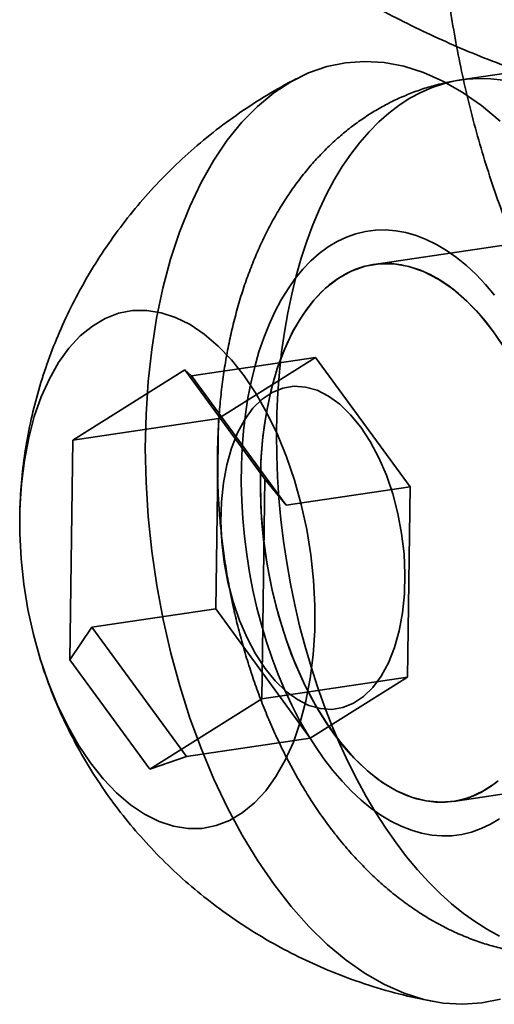
# Model space of a CAD drawing. Units: millimetres. Extents: x -7406 to 16650, y 596 to 36890.
# Drawn here: x 2137 to 2144, y 15236 to 15251 of the extents above; entities that cross this region are included whole.
import ezdxf

# ---------------------------------------------------------------- set-up
doc = ezdxf.new("R2010")
doc.units = ezdxf.units.MM
doc.layers.add('OBRYS', color=7, linetype='Continuous')

msp = doc.modelspace()

# ---------------------------------------------------------------- linework, layer by layer
at = {"layer": 'OBRYS', "linetype": 'Continuous', "lineweight": 35}
for p, q in [((2174.6666, 15251.7714), (2142.2947, 15246.9628)), ((2146.8781, 15250.1711), (2143.5776, 15249.6808)), ((2148.8957, 15247.9433), (2142.2947, 15246.9628)), ((2141.4357, 15245.5906), (2139.6095, 15245.3194)), ((2141.4357, 15245.5906), (2140.0045, 15244.6931)), ((2142.8285, 15243.6832), (2141.4357, 15245.5906)), ((2139.5118, 15245.4108), (2137.8591, 15244.3744)), ((2139.6095, 15245.3194), (2139.5118, 15245.4108)), ((2139.5118, 15245.4108), (2140.6891, 15243.7984)), ((2141.0023, 15243.4119), (2139.6095, 15245.3194)), ((2140.0045, 15244.6931), (2137.8591, 15244.3744)), ((2140.0045, 15244.6931), (2139.966, 15241.8881)), ((2137.8591, 15244.3744), (2137.8147, 15241.1355)), ((2143.4701, 15239.0496), (2175.842, 15243.8582)), ((2140.6447, 15240.5595), (2140.6891, 15243.7984)), ((2140.6891, 15243.7984), (2141.0023, 15243.4119)), ((2142.8285, 15243.6832), (2141.0023, 15243.4119)), ((2142.79, 15240.8781), (2142.8285, 15243.6832)), ((2139.966, 15241.8881), (2138.1398, 15241.6168)), ((2139.966, 15241.8881), (2141.3587, 15239.9806)), ((2137.8147, 15241.1355), (2138.1398, 15241.6168)), ((2138.1398, 15241.6168), (2139.5325, 15239.7093)), ((2138.992, 15239.5231), (2137.8147, 15241.1355)), ((2142.79, 15240.8781), (2140.6447, 15240.5595)), ((2141.3587, 15239.9806), (2142.79, 15240.8781)), ((2138.992, 15239.5231), (2140.6447, 15240.5595)), ((2141.3587, 15239.9806), (2139.5325, 15239.7093)), ((2143.4701, 15239.0496), (2150.0711, 15240.0302)), ((2139.5325, 15239.7093), (2138.992, 15239.5231))]:
    msp.add_line(p, q, dxfattribs=at)
at = {"layer": 'OBRYS', "linetype": 'Continuous', "lineweight": 35, "flags": 128}
for points in [[(2144.1622, 15236.1351), (2143.8856, 15236.0786), (2143.6037, 15236.059), (2143.3179, 15236.0765), (2143.0298, 15236.131), (2142.741, 15236.2221), (2142.4529, 15236.3495), (2142.167, 15236.5123), (2141.885, 15236.7099), (2141.6084, 15236.941), (2141.3385, 15237.2044), (2141.0768, 15237.4988), (2140.8248, 15237.8226), (2140.5838, 15238.1741), (2140.355, 15238.5514), (2140.1397, 15238.9524), (2139.9391, 15239.375), (2139.7541, 15239.817), (2139.5859, 15240.276), (2139.4352, 15240.7496), (2139.3029, 15241.2353), (2139.1897, 15241.7304), (2139.0963, 15242.2323), (2139.023, 15242.7383), (2138.9703, 15243.2457), (2138.9385, 15243.7519), (2138.9277, 15244.2541), (2138.9381, 15244.7496), (2138.9694, 15245.2359), (2139.0217, 15245.7102), (2139.0945, 15246.1701), (2139.1876, 15246.6132), (2139.3004, 15247.037), (2139.4323, 15247.4392), (2139.5826, 15247.8179), (2139.7505, 15248.1708), (2139.9351, 15248.4962), (2140.1354, 15248.7923), (2140.3504, 15249.0576), (2140.5789, 15249.2905), (2140.8197, 15249.49), (2141.0715, 15249.6548), (2141.333, 15249.7841), (2141.6027, 15249.8773), (2141.8793, 15249.9339), (2142.1612, 15249.9534), (2142.4469, 15249.9359), (2142.735, 15249.8815), (2143.0239, 15249.7903), (2143.312, 15249.663), (2143.5978, 15249.5001), (2143.8798, 15249.3026), (2144.1565, 15249.0715)], [(2144.1463, 15237.0638), (2143.9676, 15237.1608), (2143.7902, 15237.2725), (2143.6146, 15237.3985), (2143.4413, 15237.5387), (2143.2705, 15237.6926), (2143.1029, 15237.8599), (2142.9386, 15238.0402), (2142.7782, 15238.2331), (2142.622, 15238.438), (2142.4704, 15238.6546), (2142.3238, 15238.8822), (2142.1825, 15239.1203), (2142.0469, 15239.3684), (2141.9173, 15239.6259), (2141.794, 15239.8921), (2141.6772, 15240.1663), (2141.5674, 15240.4481), (2141.4646, 15240.7365), (2141.3693, 15241.031), (2141.2816, 15241.3309), (2141.2017, 15241.6354), (2141.1299, 15241.9438), (2141.0662, 15242.2553), (2141.0109, 15242.5693), (2140.9641, 15242.8849), (2140.9259, 15243.2013), (2140.8964, 15243.5179), (2140.8756, 15243.8339), (2140.8637, 15244.1484), (2140.8605, 15244.4608), (2140.8663, 15244.7702), (2140.8808, 15245.076), (2140.9042, 15245.3775), (2140.9363, 15245.6737), (2140.977, 15245.9642), (2141.0264, 15246.2481), (2141.0841, 15246.5248), (2141.1502, 15246.7936), (2141.2245, 15247.0539), (2141.3067, 15247.305), (2141.3966, 15247.5464), (2141.4942, 15247.7774), (2141.599, 15247.9975), (2141.7109, 15248.2062), (2141.8296, 15248.4029), (2141.9549, 15248.5872), (2142.0863, 15248.7587), (2142.2236, 15248.9169), (2142.3665, 15249.0614), (2142.5146, 15249.192), (2142.6676, 15249.3082), (2142.8251, 15249.4099), (2142.9867, 15249.4967), (2143.152, 15249.5684), (2143.3206, 15249.625), (2143.4921, 15249.6662), (2143.6662, 15249.6919), (2143.8423, 15249.7022), (2144.0201, 15249.6968), (2144.1992, 15249.676)], [(2144.0742, 15246.5088), (2143.9391, 15246.6668), (2143.8003, 15246.812), (2143.6582, 15246.9437), (2143.5134, 15247.0617), (2143.3664, 15247.1654), (2143.2177, 15247.2545), (2143.0678, 15247.3286), (2142.9173, 15247.3876), (2142.7667, 15247.4312), (2142.6164, 15247.4592), (2142.4671, 15247.4716), (2142.3192, 15247.4684), (2142.1734, 15247.4494), (2142.03, 15247.4149), (2141.8896, 15247.3648), (2141.7527, 15247.2995), (2141.6197, 15247.219), (2141.4912, 15247.1238), (2141.3676, 15247.0141), (2141.2493, 15246.8903), (2141.1368, 15246.7529), (2141.0303, 15246.6023), (2140.9304, 15246.4391), (2140.8374, 15246.2639), (2140.7515, 15246.0771), (2140.6731, 15245.8797), (2140.6025, 15245.6721), (2140.5398, 15245.4551), (2140.4854, 15245.2296), (2140.4394, 15244.9962), (2140.4021, 15244.7558), (2140.3734, 15244.5093), (2140.3535, 15244.2576), (2140.3425, 15244.0014), (2140.3404, 15243.7417), (2140.3473, 15243.4795), (2140.3631, 15243.2156), (2140.3877, 15242.9509), (2140.4211, 15242.6865), (2140.4631, 15242.4231), (2140.5136, 15242.1618), (2140.5725, 15241.9035), (2140.6394, 15241.6491), (2140.7142, 15241.3994), (2140.7967, 15241.1554), (2140.8865, 15240.9178), (2140.9833, 15240.6876), (2141.0867, 15240.4656), (2141.1965, 15240.2525), (2141.3122, 15240.049), (2141.4334, 15239.8559), (2141.5597, 15239.6739), (2141.6906, 15239.5036), (2141.8257, 15239.3456), (2141.9646, 15239.2005), (2142.1066, 15239.0687), (2142.2514, 15238.9508), (2142.3984, 15238.8471), (2142.5471, 15238.758), (2142.697, 15238.6838), (2142.8476, 15238.6249), (2142.9982, 15238.5813), (2143.1485, 15238.5532), (2143.2978, 15238.5408), (2143.4456, 15238.5441), (2143.5915, 15238.5631), (2143.7349, 15238.5976), (2143.8753, 15238.6477), (2144.0122, 15238.713), (2144.1451, 15238.7934)], [(2144.0913, 15239.3241), (2143.9014, 15239.1981), (2143.702, 15239.1076), (2143.4949, 15239.0536), (2143.2821, 15239.0364), (2143.0655, 15239.0563), (2142.8473, 15239.1131), (2142.6294, 15239.2062), (2142.4138, 15239.3348), (2142.2027, 15239.4977), (2141.9978, 15239.6934), (2141.8013, 15239.9199), (2141.6148, 15240.1753), (2141.4401, 15240.4572), (2141.279, 15240.7628), (2141.1328, 15241.0894), (2141.0029, 15241.4338), (2140.8906, 15241.793), (2140.7969, 15242.1635), (2140.7226, 15242.5418), (2140.6685, 15242.9245), (2140.6351, 15243.3079), (2140.6227, 15243.6886), (2140.6313, 15244.0628), (2140.661, 15244.4272), (2140.7115, 15244.7783), (2140.7822, 15245.1129), (2140.8725, 15245.4278), (2140.9815, 15245.7201), (2141.1084, 15245.9871), (2141.2517, 15246.2262), (2141.4104, 15246.4353), (2141.5827, 15246.6123), (2141.7672, 15246.7557), (2141.9621, 15246.8641), (2142.1656, 15246.9364), (2142.3758, 15246.9721), (2142.5907, 15246.9707), (2142.8083, 15246.9323), (2143.0267, 15246.8573), (2143.2437, 15246.7463), (2143.4573, 15246.6004), (2143.6655, 15246.4209), (2143.8665, 15246.2095), (2144.0582, 15245.9683)], [(2144.1771, 15245.7965), (2144.0582, 15245.9683), (2143.9347, 15246.1284), (2143.8071, 15246.2762), (2143.6758, 15246.4111), (2143.5413, 15246.5325), (2143.4043, 15246.6401), (2143.2652, 15246.7333), (2143.1246, 15246.8117), (2142.9831, 15246.8752), (2142.8411, 15246.9234), (2142.6993, 15246.9561), (2142.5582, 15246.9733), (2142.4185, 15246.9748), (2142.2805, 15246.9606), (2142.1449, 15246.9308), (2142.0122, 15246.8856), (2141.883, 15246.825), (2141.7577, 15246.7494), (2141.6369, 15246.659), (2141.5209, 15246.5541), (2141.4104, 15246.4353), (2141.3056, 15246.3029), (2141.2071, 15246.1575), (2141.1151, 15245.9997), (2141.0302, 15245.8301), (2140.9526, 15245.6493), (2140.8825, 15245.4581), (2140.8204, 15245.2572), (2140.7664, 15245.0475), (2140.7208, 15244.8297), (2140.6837, 15244.6046), (2140.6553, 15244.3733), (2140.6356, 15244.1366), (2140.6248, 15243.8954), (2140.623, 15243.6507), (2140.63, 15243.4035), (2140.646, 15243.1547), (2140.6707, 15242.9053), (2140.7042, 15242.6563), (2140.7463, 15242.4087), (2140.7969, 15242.1635), (2140.8556, 15241.9215), (2140.9224, 15241.6839), (2140.9969, 15241.4515), (2141.0788, 15241.2252), (2141.1678, 15241.0059), (2141.2636, 15240.7946), (2141.3659, 15240.5919), (2141.474, 15240.3988), (2141.5878, 15240.216), (2141.7066, 15240.0442)], [(2140.3836, 15245.3179), (2140.5602, 15245.0548), (2140.7242, 15244.7668), (2140.8741, 15244.4567), (2141.0083, 15244.1274), (2141.1256, 15243.7821), (2141.2248, 15243.4241), (2141.3051, 15243.0569), (2141.3656, 15242.684), (2141.4057, 15242.3091), (2141.4251, 15241.9356), (2141.4235, 15241.5673), (2141.4011, 15241.2076), (2141.3579, 15240.8601), (2141.2945, 15240.5281), (2141.2114, 15240.2147), (2141.1094, 15239.923), (2140.9895, 15239.6558), (2140.8529, 15239.4157), (2140.7009, 15239.2049), (2140.5349, 15239.0256), (2140.3566, 15238.8794), (2140.1676, 15238.7678), (2139.9698, 15238.6918), (2139.7651, 15238.6521), (2139.5555, 15238.6492), (2139.3429, 15238.6831), (2139.1295, 15238.7534), (2138.9172, 15238.8595), (2138.7081, 15239.0003), (2138.5043, 15239.1745), (2138.3077, 15239.3804), (2138.1202, 15239.616), (2137.9436, 15239.8791), (2137.7796, 15240.1671), (2137.6297, 15240.4772), (2137.4955, 15240.8065), (2137.3782, 15241.1518), (2137.279, 15241.5098), (2137.1987, 15241.877), (2137.1382, 15242.2499), (2137.0981, 15242.6248), (2137.0787, 15242.9983), (2137.0803, 15243.3666), (2137.1027, 15243.7263), (2137.1459, 15244.0738), (2137.2093, 15244.4058), (2137.2924, 15244.7192), (2137.3944, 15245.0109), (2137.5143, 15245.2781), (2137.6509, 15245.5182), (2137.8029, 15245.729), (2137.9689, 15245.9083), (2138.1472, 15246.0545), (2138.3362, 15246.1661), (2138.534, 15246.2421), (2138.7387, 15246.2818), (2138.9483, 15246.2847), (2139.1609, 15246.2508), (2139.3744, 15246.1805), (2139.5866, 15246.0744), (2139.7957, 15245.9336), (2139.9995, 15245.7594), (2140.1961, 15245.5535), (2140.3836, 15245.3179)], [(2144.0582, 15245.9683), (2144.239, 15245.6994)], [(2142.1027, 15244.5628), (2142.2422, 15244.3501), (2142.3685, 15244.1126), (2142.4794, 15243.8543), (2142.5733, 15243.579), (2142.6486, 15243.2913), (2142.7041, 15242.9956), (2142.7391, 15242.6965), (2142.7529, 15242.3989), (2142.7453, 15242.1074), (2142.7165, 15241.8266), (2142.6668, 15241.5609), (2142.5971, 15241.3145), (2142.5086, 15241.0913), (2142.4024, 15240.8948), (2142.2805, 15240.7282), (2142.1446, 15240.594), (2141.9969, 15240.4944), (2141.8397, 15240.4308), (2141.6756, 15240.4045), (2141.5071, 15240.4157), (2141.3368, 15240.4642), (2141.1675, 15240.5494), (2141.0019, 15240.6698), (2140.8424, 15240.8236), (2140.6917, 15241.0084), (2140.5522, 15241.2212), (2140.4259, 15241.4586), (2140.315, 15241.717), (2140.2212, 15241.9922), (2140.1459, 15242.28), (2140.0903, 15242.5757), (2140.0553, 15242.8747), (2140.0415, 15243.1723), (2140.0491, 15243.4638), (2140.078, 15243.7447), (2140.1276, 15244.0104), (2140.1973, 15244.2567), (2140.2859, 15244.4799), (2140.392, 15244.6764), (2140.514, 15244.843), (2140.6499, 15244.9772), (2140.7976, 15245.0769), (2140.9547, 15245.1404), (2141.1188, 15245.1668), (2141.2873, 15245.1556), (2141.4576, 15245.107), (2141.6269, 15245.0218), (2141.7926, 15244.9014), (2141.952, 15244.7476), (2142.1027, 15244.5628)], [(2141.7066, 15240.0442), (2141.8301, 15239.8841), (2141.9578, 15239.7363), (2142.0891, 15239.6014), (2142.2235, 15239.4799), (2142.3606, 15239.3724), (2142.4996, 15239.2792), (2142.6402, 15239.2007), (2142.7818, 15239.1373), (2142.9238, 15239.0891), (2143.0655, 15239.0563), (2143.2066, 15239.0392), (2143.3464, 15239.0377), (2143.4844, 15239.0518), (2143.6199, 15239.0816), (2143.7526, 15239.1269), (2143.8819, 15239.1875), (2144.0071, 15239.2631), (2144.128, 15239.3535)]]:
    msp.add_lwpolyline(points, dxfattribs=at)
at = {"layer": 'OBRYS', "linetype": 'Continuous', "lineweight": 35}
for points, knots in [([(2154.6821, 15258.7241), (2154.6312, 15258.7927), (2154.4885, 15258.985), (2154.2427, 15259.2872), (2153.9409, 15259.6239), (2153.626, 15259.9395), (2153.2995, 15260.2322), (2152.963, 15260.5005), (2152.618, 15260.7431), (2152.266, 15260.9591), (2151.9086, 15261.1482), (2151.5471, 15261.3101), (2151.1829, 15261.4448), (2150.8169, 15261.5527), (2150.4504, 15261.6339), (2150.0843, 15261.6888), (2149.7197, 15261.7178), (2149.3575, 15261.7212), (2148.9988, 15261.6996), (2148.6445, 15261.6533), (2148.2956, 15261.5828), (2147.9532, 15261.4886), (2147.618, 15261.3712), (2147.2908, 15261.2311), (2146.9723, 15261.0686), (2146.663, 15260.8843), (2146.3635, 15260.6783), (2146.0742, 15260.4509), (2145.7955, 15260.2021), (2145.528, 15259.932), (2145.272, 15259.6407), (2145.0282, 15259.3284), (2144.7973, 15258.9951), (2144.58, 15258.6415), (2144.3771, 15258.2683), (2144.1895, 15257.8765), (2144.018, 15257.4677), (2143.8631, 15257.0435), (2143.7254, 15256.6058), (2143.6051, 15256.1564), (2143.5024, 15255.6971), (2143.4171, 15255.2296), (2143.3491, 15254.7551), (2143.2982, 15254.275), (2143.2642, 15253.7904), (2143.2468, 15253.3023), (2143.2457, 15252.8118), (2143.2608, 15252.3197), (2143.2919, 15251.827), (2143.3388, 15251.3347), (2143.4012, 15250.8436), (2143.4791, 15250.3546), (2143.5724, 15249.8688), (2143.6808, 15249.387), (2143.8044, 15248.9102), (2143.943, 15248.4392), (2144.0966, 15247.9749), (2144.2651, 15247.5183), (2144.4485, 15247.0703), (2144.647, 15246.6318), (2144.8605, 15246.2039), (2145.089, 15245.7875), (2145.3327, 15245.3841), (2145.5454, 15245.0628), (2145.6783, 15244.8782), (2145.7211, 15244.8188)], [0, 0, 0, 0, 0.0096178, 0.02697574, 0.04434671, 0.06163593, 0.07878257, 0.09572683, 0.11241729, 0.12881687, 0.14490577, 0.16068102, 0.17615368, 0.19134507, 0.20628319, 0.22099983, 0.23552863, 0.24990384, 0.26415975, 0.27833048, 0.29245001, 0.30654417, 0.32064461, 0.33478609, 0.3490037, 0.36333284, 0.37780887, 0.39246647, 0.40733854, 0.42245456, 0.43783839, 0.45350558, 0.46946054, 0.48569421, 0.50218303, 0.51889005, 0.53576846, 0.55276691, 0.56983538, 0.58692546, 0.60399774, 0.62103057, 0.638011, 0.65493318, 0.6717966, 0.68860463, 0.70536332, 0.7220805, 0.73876515, 0.75542702, 0.77207633, 0.78872361, 0.80537835, 0.82204901, 0.83874648, 0.85548163, 0.87226513, 0.88910729, 0.90601767, 0.92300455, 0.94007412, 0.95722935, 0.97446849, 0.99178309, 1, 1, 1, 1]), ([(2138.3882, 15254.0987), (2138.4404, 15254.0283), (2138.5831, 15253.8364), (2138.8324, 15253.5306), (2139.1408, 15253.1839), (2139.4682, 15252.8473), (2139.8132, 15252.5213), (2140.1746, 15252.2069), (2140.5512, 15251.9045), (2140.9419, 15251.6148), (2141.3455, 15251.3382), (2141.761, 15251.0753), (2142.1875, 15250.8263), (2142.6238, 15250.5917), (2143.0692, 15250.3718), (2143.5225, 15250.1671), (2143.983, 15249.9778), (2144.4496, 15249.8043), (2144.9215, 15249.6471), (2145.3977, 15249.5064), (2145.8773, 15249.3827), (2146.3594, 15249.2764), (2146.8432, 15249.1879), (2147.3277, 15249.1175), (2147.8119, 15249.0657), (2148.295, 15249.0331), (2148.7758, 15249.0199), (2149.2534, 15249.0267), (2149.7264, 15249.054), (2150.1937, 15249.1022), (2150.6535, 15249.1715), (2151.1042, 15249.2622), (2151.5442, 15249.3743), (2151.9714, 15249.5078), (2152.3843, 15249.6621), (2152.7811, 15249.8368), (2153.1603, 15250.0311), (2153.5205, 15250.2441), (2153.8609, 15250.4748), (2154.1804, 15250.7223), (2154.4785, 15250.9854), (2154.7548, 15251.2631), (2155.0087, 15251.5544), (2155.24, 15251.8583), (2155.4485, 15252.1737), (2155.6338, 15252.4996), (2155.796, 15252.835), (2155.9348, 15253.1789), (2156.0501, 15253.5303), (2156.1417, 15253.8883), (2156.2098, 15254.2517), (2156.2541, 15254.62), (2156.2748, 15254.9921), (2156.2718, 15255.3675), (2156.245, 15255.7456), (2156.1944, 15256.1256), (2156.1198, 15256.507), (2156.0213, 15256.8892), (2155.8986, 15257.2715), (2155.7518, 15257.6532), (2155.5808, 15258.0333), (2155.386, 15258.411), (2155.1672, 15258.7849), (2154.963, 15259.0984), (2154.8286, 15259.2854), (2154.7808, 15259.352)], [0, 0, 0, 0, 0.0097107, 0.0265029, 0.0433117, 0.0601556, 0.0770052, 0.0938418, 0.1106541, 0.1274355, 0.1441834, 0.1608985, 0.1775836, 0.1942434, 0.2108839, 0.2275119, 0.2441349, 0.2607607, 0.2773957, 0.294047, 0.3107226, 0.3274303, 0.3441774, 0.3609702, 0.3778139, 0.3947119, 0.4116649, 0.4286704, 0.4457215, 0.4628056, 0.4798991, 0.4969714, 0.5139885, 0.5309122, 0.5477033, 0.5643245, 0.5807446, 0.5969412, 0.612902, 0.6286247, 0.6441158, 0.6593896, 0.6744652, 0.6893659, 0.7041173, 0.7187466, 0.7332817, 0.7477513, 0.7621842, 0.7766008, 0.7910295, 0.8054998, 0.8200407, 0.8346808, 0.8494477, 0.8643674, 0.8794631, 0.8947544, 0.9102555, 0.9259741, 0.9419097, 0.9580533, 0.9743872, 0.9908859, 1, 1, 1, 1]), ([(2141.1576, 15249.7018), (2141.1549, 15249.7005), (2141.0074, 15249.6239), (2140.7207, 15249.4629), (2140.312, 15249.1983), (2139.9233, 15248.9103), (2139.5559, 15248.6006), (2139.2109, 15248.2708), (2138.8893, 15247.9228), (2138.5921, 15247.558), (2138.3199, 15247.1784), (2138.0735, 15246.7856), (2137.8533, 15246.3814), (2137.6598, 15245.9674), (2137.4933, 15245.5452), (2137.3542, 15245.1162), (2137.2425, 15244.6818), (2137.1584, 15244.2428), (2137.1028, 15243.8003), (2137.0792, 15243.4347), (2137.0774, 15243.2171), (2137.0768, 15243.1481)], [0, 0, 0, 0, 0.001101, 0.0614414, 0.1213957, 0.1809603, 0.2401304, 0.298901, 0.3572664, 0.4152217, 0.4727628, 0.5298881, 0.5866, 0.6429073, 0.6988288, 0.7543965, 0.8096607, 0.8646945, 0.9195979, 0.9745064, 1, 1, 1, 1]), ([(2143.5786, 15249.681), (2143.5768, 15249.6807), (2143.5033, 15249.6698), (2143.3588, 15249.6433), (2143.1478, 15249.5904), (2142.9408, 15249.5242), (2142.7381, 15249.4449), (2142.5402, 15249.3527), (2142.3474, 15249.2479), (2142.16, 15249.1305), (2141.9782, 15249.0009), (2141.8024, 15248.859), (2141.6327, 15248.7049), (2141.4694, 15248.5387), (2141.3128, 15248.3604), (2141.1632, 15248.17), (2141.021, 15247.9676), (2140.8866, 15247.7536), (2140.7603, 15247.5282), (2140.6427, 15247.2922), (2140.5342, 15247.046), (2140.4352, 15246.7908), (2140.346, 15246.5273), (2140.2667, 15246.2567), (2140.1974, 15245.9799), (2140.1383, 15245.6979), (2140.0892, 15245.4115), (2140.0499, 15245.1214), (2140.0205, 15244.8282), (2140.0007, 15244.5326), (2139.9905, 15244.2351), (2139.9896, 15243.9363), (2139.998, 15243.6366), (2140.0155, 15243.3365), (2140.0421, 15243.0366), (2140.0777, 15242.7372), (2140.1221, 15242.439), (2140.1754, 15242.1423), (2140.2374, 15241.8477), (2140.308, 15241.5557), (2140.3874, 15241.2667), (2140.4753, 15240.9812), (2140.5718, 15240.6998), (2140.677, 15240.4228), (2140.7907, 15240.1508), (2140.913, 15239.8843), (2141.0441, 15239.6238), (2141.1838, 15239.3699), (2141.3322, 15239.1234), (2141.4892, 15238.8848), (2141.6549, 15238.655), (2141.829, 15238.435), (2142.011, 15238.2257), (2142.2005, 15238.0282), (2142.397, 15237.8434), (2142.5995, 15237.6722), (2142.8073, 15237.5154), (2143.0195, 15237.3735), (2143.2354, 15237.2468), (2143.4542, 15237.1356), (2143.6752, 15237.0397), (2143.8977, 15236.9593), (2144.1211, 15236.8941), (2144.345, 15236.8441), (2144.5687, 15236.809), (2144.7918, 15236.7887), (2145.0137, 15236.783), (2145.2337, 15236.7916), (2145.3914, 15236.8079), (2145.4756, 15236.8201), (2145.4876, 15236.8219)], [0, 0, 0, 0, 0.0003213, 0.013556, 0.0267649, 0.0399711, 0.0532025, 0.0664871, 0.0798533, 0.0933296, 0.1069447, 0.1207266, 0.1347016, 0.1488936, 0.163322, 0.1779998, 0.1929314, 0.2081113, 0.2235223, 0.2391365, 0.2549173, 0.2708227, 0.2868098, 0.3028389, 0.318869, 0.3348749, 0.3508408, 0.3667576, 0.3826214, 0.3984322, 0.4141933, 0.4299099, 0.4455885, 0.4612369, 0.4768631, 0.4924759, 0.5080841, 0.5236968, 0.5393201, 0.5549633, 0.5706357, 0.5863463, 0.6021041, 0.6179176, 0.6337946, 0.6497414, 0.6657627, 0.6818601, 0.6980315, 0.7142688, 0.7305573, 0.7468707, 0.7631657, 0.779398, 0.7955181, 0.8114757, 0.8272255, 0.8427319, 0.8579722, 0.8729371, 0.8876295, 0.9020618, 0.9162533, 0.9302279, 0.9440116, 0.9576318, 0.9711162, 0.9844923, 0.9977876, 1, 1, 1, 1]), ([(2137.3689, 15241.1823), (2137.3794, 15241.1482), (2137.4389, 15240.9555), (2137.559, 15240.6242), (2137.7473, 15240.1956), (2137.9569, 15239.7919), (2138.1933, 15239.3998), (2138.4558, 15239.0212), (2138.7431, 15238.658), (2139.0542, 15238.3119), (2139.3878, 15237.9845), (2139.7426, 15237.6773), (2140.1172, 15237.3918), (2140.5099, 15237.1294), (2140.9192, 15236.8911), (2141.3436, 15236.6783), (2141.7972, 15236.4847), (2142.2792, 15236.3159), (2142.7455, 15236.1856), (2143.0468, 15236.1248), (2143.1758, 15236.0988)], [0, 0, 0, 0, 0.0131859, 0.0745453, 0.1301824, 0.1862672, 0.2427357, 0.2995422, 0.3566516, 0.4140339, 0.4716616, 0.5295084, 0.587549, 0.64576, 0.7041196, 0.7626083, 0.8212083, 0.8863757, 0.9513442, 1, 1, 1, 1])]:
    msp.add_open_spline(points, degree=3, knots=knots, dxfattribs=at)

doc.saveas('drawing.dxf')
